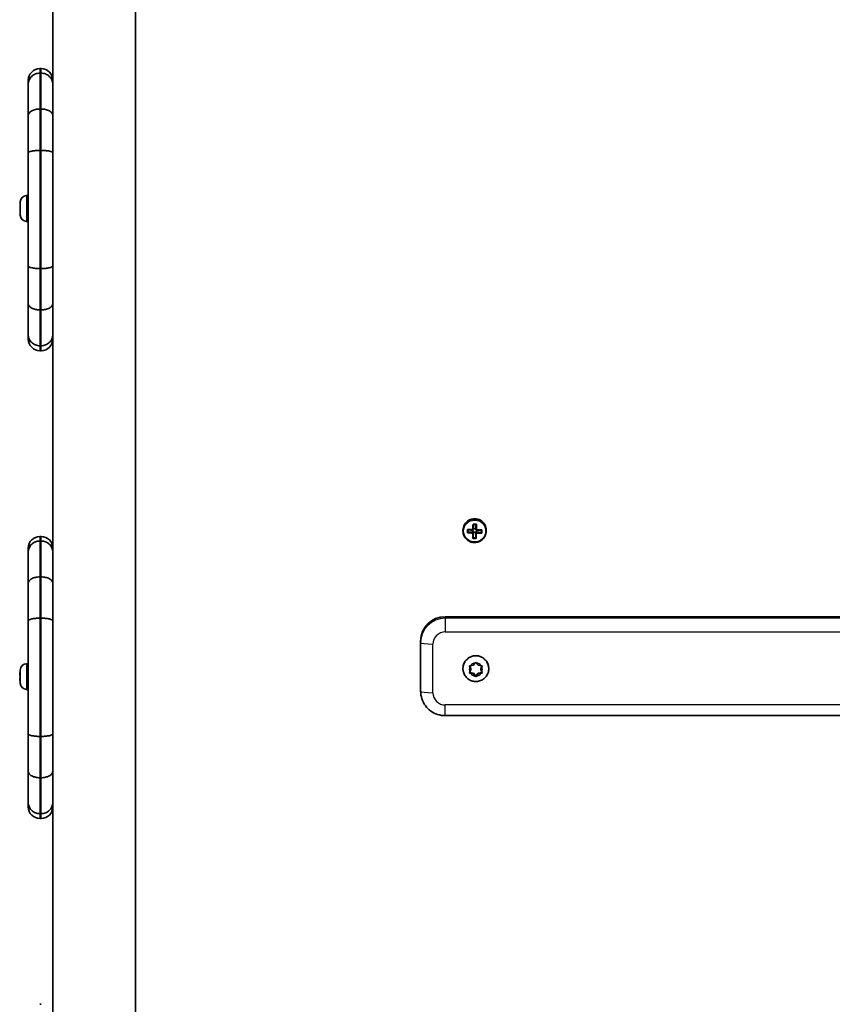
# Model space of a CAD drawing. Units: millimetres. Extents: x -3508 to 3718, y -3526 to 3823.
# Drawn here: x -1740 to -1408, y 164 to 565 of the extents above; entities that cross this region are included whole.
import ezdxf

# ---------------------------------------------------------------- set-up
doc = ezdxf.new("R2010")
doc.units = ezdxf.units.MM
doc.layers.add('Widoczne (ISO)', color=7, linetype='Continuous', lineweight=35)
doc.layers.add('Widoczne wąskie (ISO)', color=7, linetype='Continuous', lineweight=25)

msp = doc.modelspace()

# ---------------------------------------------------------------- linework, layer by layer
at = {"layer": 'Widoczne (ISO)'}
for p, q in [((-1692.48, -564.74), (-1692.48, 903.42)), ((-1726.18, 510.82), (-1726.18, 637.1)), ((-1730.93, 545.18), (-1731.43, 545.18)), ((-1730.93, 543.33), (-1731.43, 543.33)), ((-1736.18, 538.81), (-1736.18, 540.43)), ((-1736.18, 526.11), (-1736.18, 538.81)), ((-1736.18, 510.78), (-1736.18, 526.11)), ((-1730.93, 528.69), (-1731.43, 528.69)), ((-1736.18, 464.73), (-1736.18, 510.78)), ((-1730.93, 511.86), (-1731.43, 511.86)), ((-1726.18, 510.82), (-1726.18, 510.78)), ((-1726.18, 510.78), (-1726.18, 464.73)), ((-1739.48, 490.58), (-1739.48, 490.83)), ((-1739.48, 490.33), (-1739.48, 490.58)), ((-1739.48, 488.39), (-1739.48, 490.33)), ((-1736.92, 493.39), (-1736.18, 493.39)), ((-1739.48, 485.94), (-1739.48, 487.88)), ((-1739.48, 485.69), (-1739.48, 485.94)), ((-1739.48, 485.45), (-1739.48, 485.69)), ((-1736.92, 482.89), (-1736.18, 482.89)), ((-1736.18, 449.4), (-1736.18, 464.73)), ((-1730.93, 463.66), (-1731.43, 463.66)), ((-1726.18, 464.73), (-1726.18, 449.4)), ((-1736.18, 436.69), (-1736.18, 449.4)), ((-1730.93, 446.82), (-1731.43, 446.82)), ((-1726.18, 449.4), (-1726.18, 447.41)), ((-1726.18, 317.88), (-1726.18, 447.41)), ((-1736.18, 434.93), (-1736.18, 436.69)), ((-1730.93, 432.18), (-1731.43, 432.18)), ((-1731.43, 430.18), (-1730.93, 430.18)), ((-1553.67, 357.62), (-1554.66, 357.64)), ((-1553.67, 357.62), (-1553.64, 359.3)), ((-1553.67, 357.57), (-1553.67, 357.62)), ((-1553.67, 357.22), (-1553.67, 357.57)), ((-1730.93, 354.44), (-1731.43, 354.44)), ((-1558.93, 356.95), (-1558.93, 356.7)), ((-1556.94, 356.18), (-1554.94, 356.4)), ((-1554.94, 356.4), (-1554.93, 357.04)), ((-1554.94, 356.4), (-1554.89, 356.4)), ((-1554.69, 356.2), (-1554.89, 356.4)), ((-1554.89, 356.4), (-1554.89, 356.05)), ((-1553.73, 353.89), (-1554.72, 353.91)), ((-1554.69, 355.85), (-1554.69, 356.2)), ((-1553.69, 356.13), (-1554.69, 356.15)), ((-1553.73, 353.89), (-1553.69, 356.13)), ((-1553.73, 353.85), (-1553.73, 353.89)), ((-1553.49, 356.38), (-1553.69, 356.18)), ((-1553.69, 356.18), (-1553.69, 355.83)), ((-1553.69, 356.13), (-1553.69, 356.18)), ((-1553.49, 356.03), (-1553.49, 356.38)), ((-1553.49, 356.38), (-1553.44, 356.38)), ((-1553.44, 356.38), (-1553.43, 357.02)), ((-1553.44, 356.38), (-1551.44, 356.09)), ((-1551.44, 356.09), (-1551.42, 357.03)), ((-1551.44, 356.09), (-1551.44, 356.04)), ((-1549.43, 356.95), (-1549.43, 356.7)), ((-1736.18, 348.08), (-1736.18, 349.69)), ((-1730.93, 352.6), (-1731.43, 352.6)), ((-1736.18, 335.37), (-1736.18, 348.08)), ((-1730.93, 337.96), (-1731.43, 337.96)), ((-1736.18, 320.05), (-1736.18, 335.37)), ((-1566.18, 321.74), (-1186.18, 321.74)), ((-1736.18, 273.99), (-1736.18, 320.05)), ((-1730.93, 321.12), (-1731.43, 321.12)), ((-1726.18, 317.88), (-1726.18, 273.99)), ((-1576.18, 311.82), (-1576.18, 311.19)), ((-1576.18, 311.19), (-1576.18, 291.35)), ((-1736.92, 302.56), (-1736.18, 302.56)), ((-1555.68, 300.47), (-1556.18, 301.72)), ((-1555.68, 300.21), (-1556.13, 301.32)), ((-1555.87, 301.76), (-1554.68, 301.93)), ((-1554.68, 301.93), (-1553.93, 302.87)), ((-1553.43, 302.87), (-1552.68, 301.93)), ((-1552.68, 301.93), (-1551.49, 301.76)), ((-1551.18, 301.72), (-1551.68, 300.47)), ((-1551.23, 301.32), (-1551.68, 300.21)), ((-1739.48, 297.7), (-1739.64, 297.86)), ((-1739.48, 299.76), (-1739.48, 300)), ((-1739.48, 299.5), (-1739.48, 299.76)), ((-1739.48, 297.56), (-1739.48, 299.5)), ((-1739.48, 295.12), (-1739.48, 297.05)), ((-1558.93, 300.54), (-1558.93, 300.63)), ((-1554.68, 298.75), (-1556.18, 298.97)), ((-1556.13, 299.1), (-1555.68, 300.21)), ((-1554.68, 298.49), (-1555.87, 298.67)), ((-1555.68, 300.21), (-1555.68, 300.47)), ((-1554.68, 298.49), (-1554.68, 298.75)), ((-1553.68, 297.49), (-1554.68, 298.75)), ((-1553.93, 297.56), (-1554.68, 298.49)), ((-1552.84, 298.54), (-1553.68, 297.49)), ((-1553.68, 297.24), (-1553.68, 297.49)), ((-1552.84, 298.29), (-1553.43, 297.56)), ((-1552.84, 298.31), (-1552.84, 298.56)), ((-1551.18, 298.97), (-1552.68, 298.75)), ((-1551.49, 298.67), (-1552.68, 298.49)), ((-1551.68, 300.21), (-1551.68, 300.47)), ((-1551.68, 300.21), (-1551.23, 299.1)), ((-1548.43, 300.54), (-1548.43, 300.63)), ((-1739.48, 296.92), (-1739.64, 296.76)), ((-1739.48, 296.9), (-1739.49, 296.9)), ((-1739.49, 296.72), (-1739.48, 296.72)), ((-1739.48, 294.86), (-1739.48, 295.12)), ((-1739.48, 294.62), (-1739.48, 294.86)), ((-1736.92, 292.06), (-1736.18, 292.06)), ((-1566.18, 281.39), (-1186.18, 281.39)), ((-1736.18, 258.67), (-1736.18, 273.99)), ((-1726.18, 273.99), (-1726.18, 258.67)), ((-1730.93, 272.92), (-1731.43, 272.92)), ((-1736.18, 245.96), (-1736.18, 258.67)), ((-1726.18, 258.67), (-1726.18, 257.83)), ((-1726.18, 124.77), (-1726.18, 257.83)), ((-1730.93, 256.09), (-1731.43, 256.09)), ((-1736.18, 244.19), (-1736.18, 245.96)), ((-1730.93, 241.45), (-1731.43, 241.45)), ((-1731.43, 239.44), (-1730.93, 239.44)), ((-1730.93, 163.71), (-1731.43, 163.71))]:
    msp.add_line(p, q, dxfattribs=at)
for centre, radius, start, end in [((-1731.43, 540.43), 4.75, 90, 180), ((-1730.93, 540.43), 4.75, 0, 90), ((-1736.92, 490.83), 2.56, 90, 180), ((-1736.92, 485.45), 2.56, 180, 270), ((-1731.43, 434.93), 4.75, 180, 270), ((-1730.93, 434.93), 4.75, 270, 0), ((-1731.43, 349.69), 4.75, 90, 180), ((-1730.93, 349.69), 4.75, 0, 90), ((-1736.92, 300), 2.56, 90, 180), ((-1736.92, 294.62), 2.56, 180, 270), ((-1731.43, 244.19), 4.75, 180, 270), ((-1730.93, 244.19), 4.75, 270, 0)]:
    msp.add_arc(centre, radius, start, end, dxfattribs=at)
for centre, major_axis, ratio, start_param, end_param in [((-1554.18, 356.95), (4.75, 0), 0.991862, 0, 3.141593), ((-1557.12, 357.74), (-0.14, -8.85), 0.002056, 1.364038, 1.522261), ((-1554.17, 358.38), (-9.3, 0.15), 0.1273, 1.251227, 1.497587), ((-1554.88, 357.7), (-0.15, -9.3), 0.002056, 1.518432, 1.764791), ((-1554.13, 360.61), (-8.85, 0.14), 0.1273, 1.493758, 1.65198), ((-1554.68, 357.7), (0.15, 9.11), 0.002056, 4.661619, 4.891105), ((-1554.14, 360.42), (8.71, -0.14), 0.1273, 4.656028, 4.772895), ((-1553.68, 357.68), (-0.15, -9.11), 0.002056, 1.520026, 1.749512), ((-1553.48, 357.68), (0.15, 9.3), 0.002056, 4.660024, 4.906384), ((-1554.19, 357), (9.3, -0.15), 0.1273, 4.39282, 4.639179), ((-1556.93, 357.73), (0.14, 8.71), 0.002056, 4.526308, 4.643176), ((-1554.19, 357.19), (-9.11, 0.15), 0.1273, 1.266377, 1.495992), ((-1554.17, 358.19), (9.11, -0.15), 0.1273, 4.40797, 4.637585), ((-1554.88, 357.7), (-0.15, -9.3), 0.002056, 1.121508, 1.367867), ((-1554.23, 354.77), (8.85, -0.14), 0.1273, 4.63535, 4.793573), ((-1629.96, 434.11), (79.52, -81.54), 0.021941, 5.972651, 5.976455), ((-1554.68, 357.7), (0.15, 9.11), 0.002056, 4.278248, 4.507865), ((-1554.23, 354.96), (8.71, -0.14), 0.1273, 4.656028, 4.772895), ((-1553.68, 357.68), (-0.15, -9.11), 0.002056, 1.136655, 1.366273), ((-1478.4, 281.27), (-79.52, 81.54), 0.021941, 0.351721, 0.355525), ((-1553.48, 357.68), (0.15, 9.3), 0.002056, 4.2631, 4.50946), ((-1554.19, 357.19), (-9.11, 0.15), 0.1273, 1.649746, 1.879363), ((-1554.19, 357), (9.3, -0.15), 0.1273, 4.789744, 5.036103), ((-1554.17, 358.38), (-9.3, 0.15), 0.1273, 1.648151, 1.894511), ((-1554.17, 358.19), (9.11, -0.15), 0.1273, 4.791338, 5.020956), ((-1551.43, 357.65), (0.14, 8.71), 0.002056, 4.526308, 4.643176), ((-1551.24, 357.64), (0.14, 8.85), 0.002056, 4.505631, 4.663853), ((-1566.18, 311.82), (-10, 0), 0.991862, 4.712389, 6.283185), ((-1553.68, 300.63), (-5.25, 0), 0.991862, 3.141593, 6.283185), ((-1730.4, 297.4), (-9.3, 0), 0.991862, 6.063414, 6.207903), ((-1730.4, 297.22), (-9.3, 0), 0.991862, 6.063414, 6.207903), ((-1730.4, 298), (-9.3, 0), 0.127317, 0.075282, 0.219771), ((-1552.65, 298.31), (-0.189, 0), 0.991862, 4.856587, 6.374189), ((-1552.65, 298.56), (-0.189, 0), 0.991862, 4.856587, 6.283185), ((-1730.4, 296.61), (-9.3, 0), 0.127317, 6.162537, 6.207903), ((-1730.4, 297.4), (-9.3, 0), 0.991862, 0.075282, 0.092743), ((-1730.4, 296.61), (-9.3, 0), 0.127317, 0.075282, 0.219771), ((-1730.4, 297.22), (-9.3, 0), 0.991862, 0.075282, 0.219771), ((-1730.4, 230.57), (0, 69.91), 0.402083, 0.329226, 0.33303), ((-1730.4, 296.81), (-9.11, 0), 0.127317, 6.193551, 6.206309), ((-1730.4, 296.81), (-9.11, 0), 0.127317, 0.076877, 0.089634)]:
    msp.add_ellipse(centre, major_axis=major_axis, ratio=ratio, start_param=start_param, end_param=end_param, dxfattribs=at)
for points, knots in [([(-1736.18, 538.81), (-1736.18, 538.81), (-1736.18, 538.82), (-1736.18, 539.12), (-1736.15, 539.43), (-1736.02, 540.02), (-1735.92, 540.31), (-1735.56, 541.12), (-1735.21, 541.62), (-1734.33, 542.44), (-1733.8, 542.77), (-1732.66, 543.22), (-1732.05, 543.33), (-1731.43, 543.33)], [-0.0012737, -0.0012737, -0.0012737, -0.0012737, 0, 0, 0.0953049, 0.0953049, 0.1905978, 0.1905978, 0.3762645, 0.3762645, 0.5617551, 0.5617551, 0.7471619, 0.7471619, 0.7471619, 0.7471619]), ([(-1730.93, 543.33), (-1730.31, 543.33), (-1729.7, 543.22), (-1728.56, 542.77), (-1728.04, 542.44), (-1727.16, 541.62), (-1726.8, 541.12), (-1726.44, 540.31), (-1726.34, 540.02), (-1726.21, 539.43), (-1726.18, 539.12), (-1726.18, 538.82), (-1726.18, 538.81), (-1726.18, 538.81)], [0, 0, 0, 0, 0.1853994, 0.1853994, 0.3708824, 0.3708824, 0.5565417, 0.5565417, 0.6518307, 0.6518307, 0.7471317, 0.7471317, 0.7484054, 0.7484054, 0.7484054, 0.7484054]), ([(-1736.18, 526.11), (-1736.18, 526.11), (-1736.18, 526.11), (-1736.18, 526.46), (-1736.05, 526.8), (-1735.56, 527.43), (-1735.21, 527.71), (-1734.33, 528.18), (-1733.81, 528.37), (-1732.66, 528.63), (-1732.05, 528.69), (-1731.43, 528.69)], [-0.0018826, -0.0018826, -0.0018826, -0.0018826, 0, 0, 0.1900555, 0.1900555, 0.3756353, 0.3756353, 0.5611778, 0.5611778, 0.7467026, 0.7467026, 0.7467026, 0.7467026]), ([(-1730.93, 528.69), (-1730.31, 528.69), (-1729.7, 528.63), (-1728.56, 528.37), (-1728.03, 528.18), (-1727.15, 527.71), (-1726.8, 527.43), (-1726.31, 526.8), (-1726.18, 526.46), (-1726.18, 526.11), (-1726.18, 526.11), (-1726.18, 526.11)], [0, 0, 0, 0, 0.1855229, 0.1855229, 0.3710636, 0.3710636, 0.5566416, 0.5566416, 0.7466952, 0.7466952, 0.7485777, 0.7485777, 0.7485777, 0.7485777]), ([(-1736.18, 510.78), (-1736.18, 510.79), (-1736.18, 510.79), (-1736.18, 510.93), (-1736.05, 511.07), (-1735.56, 511.33), (-1735.21, 511.45), (-1734.33, 511.64), (-1733.81, 511.72), (-1732.66, 511.83), (-1732.05, 511.86), (-1731.43, 511.86)], [-0.0018393, -0.0018393, -0.0018393, -0.0018393, 0, 0, 0.190043, 0.190043, 0.3756109, 0.3756109, 0.5611604, 0.5611604, 0.746701, 0.746701, 0.746701, 0.746701]), ([(-1730.93, 511.86), (-1730.31, 511.86), (-1729.7, 511.83), (-1728.56, 511.72), (-1728.03, 511.64), (-1727.15, 511.45), (-1726.8, 511.33), (-1726.31, 511.07), (-1726.18, 510.93), (-1726.18, 510.79), (-1726.18, 510.79), (-1726.18, 510.78)], [0, 0, 0, 0, 0.1855397, 0.1855397, 0.3710884, 0.3710884, 0.5566554, 0.5566554, 0.7466976, 0.7466976, 0.7485369, 0.7485369, 0.7485369, 0.7485369]), ([(-1736.18, 464.73), (-1736.18, 464.73), (-1736.18, 464.73), (-1736.18, 464.58), (-1736.05, 464.44), (-1735.56, 464.18), (-1735.21, 464.06), (-1734.33, 463.87), (-1733.81, 463.79), (-1732.66, 463.68), (-1732.05, 463.66), (-1731.43, 463.66)], [-0.0014023, -0.0014023, -0.0014023, -0.0014023, 0, 0, 0.1904843, 0.1904843, 0.3760522, 0.3760522, 0.5616017, 0.5616017, 0.7471423, 0.7471423, 0.7471423, 0.7471423]), ([(-1730.93, 463.66), (-1730.31, 463.66), (-1729.7, 463.68), (-1728.56, 463.79), (-1728.03, 463.87), (-1727.15, 464.06), (-1726.8, 464.18), (-1726.31, 464.44), (-1726.18, 464.58), (-1726.18, 464.73), (-1726.18, 464.73), (-1726.18, 464.73)], [0, 0, 0, 0, 0.1855397, 0.1855397, 0.3710884, 0.3710884, 0.5566555, 0.5566555, 0.7471389, 0.7471389, 0.7485412, 0.7485412, 0.7485412, 0.7485412]), ([(-1736.18, 449.4), (-1736.18, 449.4), (-1736.18, 449.4), (-1736.18, 449.05), (-1736.05, 448.71), (-1735.56, 448.08), (-1735.21, 447.8), (-1734.33, 447.33), (-1733.81, 447.14), (-1732.66, 446.89), (-1732.05, 446.82), (-1731.43, 446.82)], [-0.0015695, -0.0015695, -0.0015695, -0.0015695, 0, 0, 0.1903716, 0.1903716, 0.3759514, 0.3759514, 0.561494, 0.561494, 0.7470188, 0.7470188, 0.7470188, 0.7470188]), ([(-1730.93, 446.82), (-1730.31, 446.82), (-1729.7, 446.89), (-1728.56, 447.14), (-1728.03, 447.33), (-1727.15, 447.8), (-1726.8, 448.08), (-1726.31, 448.71), (-1726.18, 449.05), (-1726.18, 449.4), (-1726.18, 449.4), (-1726.18, 449.4)], [0, 0, 0, 0, 0.1855229, 0.1855229, 0.3710637, 0.3710637, 0.5566417, 0.5566417, 0.7470114, 0.7470114, 0.7485808, 0.7485808, 0.7485808, 0.7485808]), ([(-1736.18, 436.69), (-1736.18, 436.69), (-1736.18, 436.68), (-1736.18, 436.08), (-1736.05, 435.48), (-1735.56, 434.38), (-1735.21, 433.89), (-1734.33, 433.07), (-1733.81, 432.74), (-1732.66, 432.3), (-1732.05, 432.18), (-1731.43, 432.18)], [-0.0014617, -0.0014617, -0.0014617, -0.0014617, 0, 0, 0.1907566, 0.1907566, 0.3763969, 0.3763969, 0.5619044, 0.5619044, 0.7473489, 0.7473489, 0.7473489, 0.7473489]), ([(-1730.93, 432.18), (-1730.31, 432.18), (-1729.7, 432.3), (-1728.56, 432.74), (-1728.04, 433.07), (-1727.16, 433.89), (-1726.8, 434.38), (-1726.31, 435.48), (-1726.18, 436.08), (-1726.18, 436.68), (-1726.18, 436.69), (-1726.18, 436.69)], [0, 0, 0, 0, 0.1854379, 0.1854379, 0.3709388, 0.3709388, 0.5565725, 0.5565725, 0.7473222, 0.7473222, 0.7487839, 0.7487839, 0.7487839, 0.7487839]), ([(-1558.93, 356.7), (-1558.93, 356.2), (-1558.85, 355.7), (-1558.53, 354.74), (-1558.29, 354.29), (-1557.69, 353.49), (-1557.32, 353.13), (-1556.49, 352.55), (-1556.03, 352.33), (-1555.06, 352.04), (-1554.55, 351.98), (-1553.54, 352.01), (-1553.03, 352.1), (-1552.08, 352.45), (-1551.63, 352.69), (-1550.84, 353.32), (-1550.49, 353.69), (-1549.93, 354.53), (-1549.72, 355), (-1549.49, 355.88), (-1549.43, 356.29), (-1549.43, 356.7)], [4.728536, 4.728536, 4.728536, 4.728536, 5.048011, 5.048011, 5.367593, 5.367593, 5.687448, 5.687448, 6.007629, 6.007629, 6.328061, 6.328061, 6.648575, 6.648575, 6.968973, 6.968973, 7.289098, 7.289098, 7.608895, 7.608895, 7.870129, 7.870129, 7.870129, 7.870129]), ([(-1736.18, 348.08), (-1736.18, 348.08), (-1736.18, 348.08), (-1736.18, 348.39), (-1736.15, 348.69), (-1736.02, 349.28), (-1735.92, 349.57), (-1735.56, 350.39), (-1735.21, 350.88), (-1734.33, 351.71), (-1733.8, 352.03), (-1732.66, 352.48), (-1732.05, 352.6), (-1731.43, 352.6)], [-0.0012737, -0.0012737, -0.0012737, -0.0012737, 0, 0, 0.0953049, 0.0953049, 0.1905978, 0.1905978, 0.3762645, 0.3762645, 0.5617551, 0.5617551, 0.7471619, 0.7471619, 0.7471619, 0.7471619]), ([(-1730.93, 352.6), (-1730.31, 352.6), (-1729.7, 352.48), (-1728.56, 352.03), (-1728.04, 351.71), (-1727.16, 350.88), (-1726.8, 350.39), (-1726.44, 349.57), (-1726.34, 349.28), (-1726.21, 348.69), (-1726.18, 348.39), (-1726.18, 348.08), (-1726.18, 348.08), (-1726.18, 348.08)], [0, 0, 0, 0, 0.1853994, 0.1853994, 0.3708824, 0.3708824, 0.5565417, 0.5565417, 0.6518307, 0.6518307, 0.7471317, 0.7471317, 0.7484054, 0.7484054, 0.7484054, 0.7484054]), ([(-1736.18, 335.37), (-1736.18, 335.38), (-1736.18, 335.38), (-1736.18, 335.73), (-1736.05, 336.07), (-1735.56, 336.7), (-1735.21, 336.98), (-1734.33, 337.45), (-1733.81, 337.64), (-1732.66, 337.89), (-1732.05, 337.96), (-1731.43, 337.96)], [-0.0018826, -0.0018826, -0.0018826, -0.0018826, 0, 0, 0.1900555, 0.1900555, 0.3756353, 0.3756353, 0.5611778, 0.5611778, 0.7467026, 0.7467026, 0.7467026, 0.7467026]), ([(-1730.93, 337.96), (-1730.31, 337.96), (-1729.7, 337.89), (-1728.56, 337.64), (-1728.03, 337.45), (-1727.15, 336.98), (-1726.8, 336.7), (-1726.31, 336.07), (-1726.18, 335.73), (-1726.18, 335.38), (-1726.18, 335.38), (-1726.18, 335.37)], [0, 0, 0, 0, 0.1855229, 0.1855229, 0.3710636, 0.3710636, 0.5566416, 0.5566416, 0.7466952, 0.7466952, 0.7485777, 0.7485777, 0.7485777, 0.7485777]), ([(-1736.18, 320.05), (-1736.18, 320.05), (-1736.18, 320.05), (-1736.18, 320.2), (-1736.05, 320.34), (-1735.56, 320.6), (-1735.21, 320.71), (-1734.33, 320.91), (-1733.81, 320.99), (-1732.66, 321.09), (-1732.05, 321.12), (-1731.43, 321.12)], [-0.0018393, -0.0018393, -0.0018393, -0.0018393, 0, 0, 0.190043, 0.190043, 0.3756109, 0.3756109, 0.5611604, 0.5611604, 0.746701, 0.746701, 0.746701, 0.746701]), ([(-1730.93, 321.12), (-1730.31, 321.12), (-1729.7, 321.09), (-1728.56, 320.99), (-1728.03, 320.91), (-1727.15, 320.71), (-1726.8, 320.6), (-1726.31, 320.34), (-1726.18, 320.2), (-1726.18, 320.05), (-1726.18, 320.05), (-1726.18, 320.05)], [0, 0, 0, 0, 0.1855397, 0.1855397, 0.3710884, 0.3710884, 0.5566554, 0.5566554, 0.7466976, 0.7466976, 0.7485369, 0.7485369, 0.7485369, 0.7485369]), ([(-1548.43, 300.54), (-1548.43, 299.98), (-1548.52, 299.43), (-1548.87, 298.37), (-1549.13, 297.87), (-1549.8, 296.97), (-1550.2, 296.58), (-1551.12, 295.94), (-1551.63, 295.69), (-1552.7, 295.37), (-1553.26, 295.3), (-1554.39, 295.33), (-1554.94, 295.43), (-1556, 295.81), (-1556.5, 296.09), (-1557.38, 296.78), (-1557.76, 297.2), (-1558.38, 298.13), (-1558.61, 298.65), (-1558.87, 299.63), (-1558.93, 300.08), (-1558.93, 300.54)], [1.570796, 1.570796, 1.570796, 1.570796, 1.888867, 1.888867, 2.20732, 2.20732, 2.526768, 2.526768, 2.847425, 2.847425, 3.16903, 3.16903, 3.490952, 3.490952, 3.812431, 3.812431, 4.132882, 4.132882, 4.452122, 4.452122, 4.712389, 4.712389, 4.712389, 4.712389]), ([(-1566.18, 281.39), (-1567.22, 281.39), (-1568.27, 281.55), (-1570.25, 282.19), (-1571.2, 282.67), (-1572.89, 283.89), (-1573.64, 284.64), (-1574.88, 286.32), (-1575.36, 287.27), (-1576.01, 289.26), (-1576.18, 290.3), (-1576.18, 291.35)], [4.712389, 4.712389, 4.712389, 4.712389, 5.026548, 5.026548, 5.340708, 5.340708, 5.654867, 5.654867, 5.969026, 5.969026, 6.283185, 6.283185, 6.283185, 6.283185]), ([(-1736.18, 273.99), (-1736.18, 273.99), (-1736.18, 273.99), (-1736.18, 273.85), (-1736.05, 273.71), (-1735.56, 273.45), (-1735.21, 273.33), (-1734.33, 273.13), (-1733.81, 273.06), (-1732.66, 272.95), (-1732.05, 272.92), (-1731.43, 272.92)], [-0.0014023, -0.0014023, -0.0014023, -0.0014023, 0, 0, 0.1904843, 0.1904843, 0.3760522, 0.3760522, 0.5616017, 0.5616017, 0.7471423, 0.7471423, 0.7471423, 0.7471423]), ([(-1730.93, 272.92), (-1730.31, 272.92), (-1729.7, 272.95), (-1728.56, 273.06), (-1728.03, 273.13), (-1727.15, 273.33), (-1726.8, 273.45), (-1726.31, 273.71), (-1726.18, 273.85), (-1726.18, 273.99), (-1726.18, 273.99), (-1726.18, 273.99)], [0, 0, 0, 0, 0.1855397, 0.1855397, 0.3710884, 0.3710884, 0.5566555, 0.5566555, 0.7471389, 0.7471389, 0.7485412, 0.7485412, 0.7485412, 0.7485412]), ([(-1736.18, 258.67), (-1736.18, 258.67), (-1736.18, 258.66), (-1736.18, 258.32), (-1736.05, 257.97), (-1735.56, 257.35), (-1735.21, 257.07), (-1734.33, 256.59), (-1733.81, 256.41), (-1732.66, 256.15), (-1732.05, 256.09), (-1731.43, 256.09)], [-0.0015695, -0.0015695, -0.0015695, -0.0015695, 0, 0, 0.1903716, 0.1903716, 0.3759514, 0.3759514, 0.561494, 0.561494, 0.7470188, 0.7470188, 0.7470188, 0.7470188]), ([(-1730.93, 256.09), (-1730.31, 256.09), (-1729.7, 256.15), (-1728.56, 256.41), (-1728.03, 256.59), (-1727.15, 257.07), (-1726.8, 257.35), (-1726.31, 257.97), (-1726.18, 258.32), (-1726.18, 258.66), (-1726.18, 258.67), (-1726.18, 258.67)], [0, 0, 0, 0, 0.1855229, 0.1855229, 0.3710637, 0.3710637, 0.5566417, 0.5566417, 0.7470114, 0.7470114, 0.7485808, 0.7485808, 0.7485808, 0.7485808]), ([(-1736.18, 245.96), (-1736.18, 245.95), (-1736.18, 245.95), (-1736.18, 245.34), (-1736.05, 244.74), (-1735.56, 243.65), (-1735.21, 243.16), (-1734.33, 242.33), (-1733.81, 242.01), (-1732.66, 241.56), (-1732.05, 241.45), (-1731.43, 241.45)], [-0.0014617, -0.0014617, -0.0014617, -0.0014617, 0, 0, 0.1907566, 0.1907566, 0.3763969, 0.3763969, 0.5619044, 0.5619044, 0.7473489, 0.7473489, 0.7473489, 0.7473489]), ([(-1730.93, 241.45), (-1730.31, 241.45), (-1729.7, 241.56), (-1728.56, 242.01), (-1728.04, 242.33), (-1727.16, 243.16), (-1726.8, 243.65), (-1726.31, 244.74), (-1726.18, 245.34), (-1726.18, 245.95), (-1726.18, 245.95), (-1726.18, 245.96)], [0, 0, 0, 0, 0.1854379, 0.1854379, 0.3709388, 0.3709388, 0.5565725, 0.5565725, 0.7473222, 0.7473222, 0.7487839, 0.7487839, 0.7487839, 0.7487839])]:
    msp.add_open_spline(points, degree=3, knots=knots, dxfattribs=at)
for points in [[(-1739.46, 490.73), (-1739.48, 490.59), (-1739.48, 490.46), (-1739.48, 490.33)], [(-1739.48, 490.58), (-1739.48, 490.63), (-1739.48, 490.68), (-1739.46, 490.73)], [(-1739.48, 488.39), (-1739.48, 488.31), (-1739.48, 488.22), (-1739.46, 488.14)], [(-1739.46, 488.14), (-1739.48, 488.05), (-1739.48, 487.96), (-1739.48, 487.88)], [(-1739.48, 485.94), (-1739.48, 485.81), (-1739.48, 485.68), (-1739.46, 485.54)], [(-1739.46, 485.54), (-1739.48, 485.59), (-1739.48, 485.64), (-1739.48, 485.69)], [(-1557.11, 357.31), (-1557.05, 357.25), (-1556.98, 357.19), (-1556.92, 357.13)], [(-1554.83, 359.49), (-1554.77, 359.43), (-1554.71, 359.38), (-1554.65, 359.32)], [(-1553.43, 359.47), (-1553.5, 359.41), (-1553.56, 359.36), (-1553.63, 359.3)], [(-1557.13, 355.92), (-1557.07, 355.99), (-1557, 356.05), (-1556.94, 356.12)], [(-1554.73, 353.86), (-1554.8, 353.8), (-1554.86, 353.73), (-1554.93, 353.66)], [(-1554.89, 355.83), (-1554.86, 355.86), (-1554.82, 355.9), (-1554.79, 355.93)], [(-1554.87, 357.21), (-1554.84, 357.18), (-1554.8, 357.15), (-1554.77, 357.12)], [(-1553.72, 353.85), (-1553.65, 353.78), (-1553.59, 353.71), (-1553.53, 353.64)], [(-1553.49, 355.8), (-1553.53, 355.84), (-1553.56, 355.88), (-1553.59, 355.91)], [(-1553.47, 357.19), (-1553.5, 357.16), (-1553.54, 357.13), (-1553.57, 357.1)], [(-1551.44, 356.03), (-1551.38, 355.96), (-1551.31, 355.89), (-1551.25, 355.82)], [(-1551.42, 357.04), (-1551.36, 357.1), (-1551.29, 357.16), (-1551.23, 357.21)], [(-1556.28, 301.7), (-1556.14, 301.72), (-1556, 301.74), (-1555.87, 301.76)], [(-1556.13, 301.32), (-1556.18, 301.44), (-1556.23, 301.57), (-1556.28, 301.7)], [(-1553.93, 302.87), (-1553.85, 302.97), (-1553.77, 303.08), (-1553.68, 303.19)], [(-1553.68, 303.19), (-1553.59, 303.08), (-1553.51, 302.97), (-1553.43, 302.87)], [(-1551.49, 301.76), (-1551.36, 301.74), (-1551.22, 301.72), (-1551.08, 301.7)], [(-1551.08, 301.7), (-1551.13, 301.57), (-1551.19, 301.44), (-1551.23, 301.32)], [(-1739.68, 298.09), (-1739.67, 298.09), (-1739.67, 298.08), (-1739.66, 298.07)], [(-1739.46, 299.91), (-1739.48, 299.77), (-1739.48, 299.63), (-1739.48, 299.5)], [(-1739.48, 299.76), (-1739.48, 299.8), (-1739.48, 299.85), (-1739.46, 299.91)], [(-1739.48, 297.56), (-1739.48, 297.48), (-1739.48, 297.4), (-1739.46, 297.31)], [(-1739.46, 297.31), (-1739.48, 297.22), (-1739.48, 297.14), (-1739.48, 297.05)], [(-1556.28, 298.73), (-1556.23, 298.85), (-1556.18, 298.98), (-1556.13, 299.1)], [(-1555.87, 298.67), (-1556, 298.68), (-1556.14, 298.7), (-1556.28, 298.73)], [(-1553.68, 297.24), (-1553.77, 297.35), (-1553.85, 297.45), (-1553.93, 297.56)], [(-1553.43, 297.56), (-1553.51, 297.45), (-1553.59, 297.35), (-1553.68, 297.24)], [(-1551.08, 298.73), (-1551.22, 298.7), (-1551.36, 298.68), (-1551.49, 298.67)], [(-1551.23, 299.1), (-1551.19, 298.98), (-1551.13, 298.85), (-1551.08, 298.73)], [(-1739.68, 296.7), (-1739.65, 296.73), (-1739.62, 296.76), (-1739.59, 296.79)], [(-1739.68, 296.53), (-1739.65, 296.56), (-1739.62, 296.6), (-1739.59, 296.64)], [(-1739.48, 295.12), (-1739.48, 294.99), (-1739.48, 294.85), (-1739.46, 294.71)], [(-1739.46, 294.71), (-1739.48, 294.76), (-1739.48, 294.81), (-1739.48, 294.86)]]:
    msp.add_open_spline(points, degree=3, dxfattribs=at)
for points, weights in [([(-1554.89, 356.05), (-1554.84, 355.99), (-1554.79, 355.93)], [1, 0.999996409341, 0.999996436384]), ([(-1554.77, 357.12), (-1554.82, 357.08), (-1554.87, 357.04)], [0.999996436383, 0.99999640934, 1]), ([(-1554.67, 357.23), (-1554.72, 357.18), (-1554.77, 357.12)], [1, 0.999996409343, 0.999996436386]), ([(-1554.73, 353.86), (-1554.73, 353.86), (-1554.73, 353.86)], [1.08460634688, 1.08467217646, 1.08473776235]), ([(-1553.73, 353.85), (-1553.72, 353.85), (-1553.72, 353.85)], [1.08473776235, 1.08467217646, 1.08460634688]), ([(-1553.69, 355.83), (-1553.64, 355.87), (-1553.59, 355.91)], [1, 0.999996409343, 0.999996436386]), ([(-1553.59, 355.91), (-1553.54, 355.97), (-1553.49, 356.03)], [0.999996436385, 0.999996409341, 1]), ([(-1553.47, 357.02), (-1553.52, 357.06), (-1553.57, 357.1)], [1, 0.999996409341, 0.999996436384]), ([(-1551.44, 356.03), (-1551.44, 356.04), (-1551.44, 356.04)], [1.08460634688, 1.08467217646, 1.08473776235]), ([(-1551.42, 357.03), (-1551.42, 357.04), (-1551.42, 357.04)], [1.08473776235, 1.08467217646, 1.08460634688]), ([(-1739.49, 296.9), (-1739.54, 296.85), (-1739.59, 296.79)], [1, 0.999996409343, 0.999996436386]), ([(-1739.59, 296.79), (-1739.55, 296.75), (-1739.51, 296.7)], [0.999996436383, 0.999996415582, 0.999998535185])]:
    msp.add_rational_spline(points, weights, degree=2, dxfattribs=at)
at = {"layer": 'Widoczne wąskie (ISO)'}
for p, q in [((-1731.43, 545.18), (-1731.43, 543.33)), ((-1731.43, 543.33), (-1731.43, 528.69)), ((-1730.93, 543.33), (-1730.93, 545.18)), ((-1730.93, 528.69), (-1730.93, 543.33)), ((-1731.43, 528.69), (-1731.43, 511.86)), ((-1730.93, 511.86), (-1730.93, 528.69)), ((-1731.43, 511.86), (-1731.43, 463.66)), ((-1730.93, 463.66), (-1730.93, 511.86)), ((-1736.92, 493.39), (-1736.92, 482.89)), ((-1731.43, 463.66), (-1731.43, 446.82)), ((-1730.93, 446.82), (-1730.93, 463.66)), ((-1731.43, 446.82), (-1731.43, 432.18)), ((-1730.93, 432.18), (-1730.93, 446.82)), ((-1731.43, 432.18), (-1731.43, 430.18)), ((-1730.93, 430.18), (-1730.93, 432.18)), ((-1731.43, 354.44), (-1731.43, 352.6)), ((-1730.93, 352.6), (-1730.93, 354.44)), ((-1731.43, 352.6), (-1731.43, 337.96)), ((-1730.93, 337.96), (-1730.93, 352.6)), ((-1731.43, 337.96), (-1731.43, 321.12)), ((-1730.93, 321.12), (-1730.93, 337.96)), ((-1566.18, 321.11), (-1566.18, 321.74)), ((-1731.43, 321.12), (-1731.43, 272.92)), ((-1730.93, 272.92), (-1730.93, 321.12)), ((-1566.18, 321.11), (-1566.18, 315.51)), ((-1186.18, 321.11), (-1566.18, 321.11)), ((-1566.18, 315.51), (-1186.18, 315.51)), ((-1571.18, 290.71), (-1571.18, 310.55)), ((-1736.92, 302.56), (-1736.92, 292.06)), ((-1552.68, 298.49), (-1552.68, 298.75)), ((-1566.18, 281.39), (-1566.18, 285.75)), ((-1186.18, 285.75), (-1566.18, 285.75)), ((-1731.43, 272.92), (-1731.43, 256.09)), ((-1730.93, 256.09), (-1730.93, 272.92)), ((-1731.43, 256.09), (-1731.43, 241.45)), ((-1730.93, 241.45), (-1730.93, 256.09)), ((-1731.43, 241.45), (-1731.43, 239.44)), ((-1730.93, 239.44), (-1730.93, 241.45))]:
    msp.add_line(p, q, dxfattribs=at)
for centre, major_axis, ratio, start_param, end_param in [((-1554.18, 356.7), (4.75, 0), 0.991862, 0, 3.141593), ((-1566.18, 311.19), (-10, 0), 0.991862, 4.712389, 6.283185), ((-1566.18, 310.55), (-5, 0), 0.991862, 4.712389, 6.283185), ((-1571.18, 311.19), (-5, 0), 0.127317, 0, 1.570796), ((-1553.68, 300.54), (5.25, 0), 0.991862, 0, 3.141593), ((-1553.68, 300.21), (-2.69, 0), 0.991862, 5.854138, 6.712232), ((-1553.68, 300.21), (2.69, 0), 0.991862, 1.665348, 2.523442), ((-1553.68, 300.21), (2.69, 0), 0.991862, 0.618151, 1.476245), ((-1553.68, 300.21), (2.69, 0), 0.991862, 5.854138, 6.712232), ((-1553.68, 300.21), (-2.69, 0), 0.991862, 0.618151, 1.476245), ((-1553.68, 300.21), (-2.69, 0), 0.991862, 1.665348, 2.523442), ((-1571.18, 291.35), (-5, 0), 0.127317, 0, 1.570796), ((-1566.18, 290.71), (-5, 0), 0.991862, 0, 1.570796)]:
    msp.add_ellipse(centre, major_axis=major_axis, ratio=ratio, start_param=start_param, end_param=end_param, dxfattribs=at)
msp.add_ellipse((-1554.18, 356.65), major_axis=(-4.49, 0), ratio=0.991862, dxfattribs=at)

doc.saveas('drawing.dxf')
